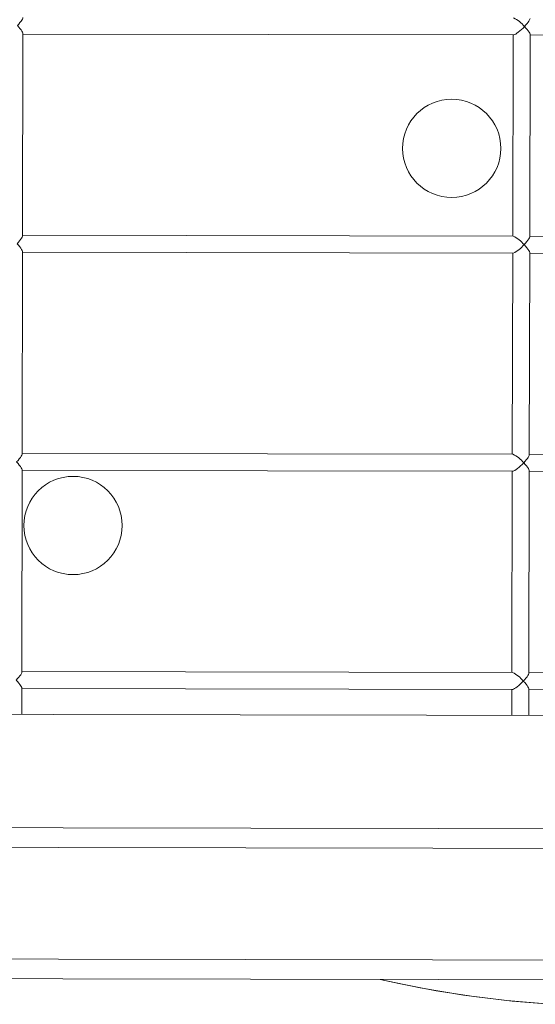
# Model space of a CAD drawing. Units: millimetres. Extents: x -12251.1 to -12205.8, y 20642.7 to 20660.6.
# Drawn here: x -12218.6 to -12218.4, y 20654.4 to 20654.7 of the extents above; entities that cross this region are included whole.
import ezdxf

# ---------------------------------------------------------------- set-up
doc = ezdxf.new("R2010")
doc.units = ezdxf.units.MM
doc.layers.get('0').update_dxf_attribs({"lineweight": 30})
doc.layers.add('midot', color=7, linetype='Continuous', lineweight=15)

# ---------------------------------------------------------------- blocks, each defined once
blk = doc.blocks.new('פיתוח ספארי')
at = {"layer": 'midot'}
for points in [[(-4.453702176035222, -0.1006213842265424), (-4.453720454308495, -0.1007796111407515), (-4.453826985172782, -0.1010078123763378), (-4.454004102803083, -0.1012884752053651), (-4.454216552090656, -0.101604163475713), (-4.454499511590257, -0.1019547240830434), (-4.454817726193141, -0.1023227208461321), (-4.45517127245148, -0.1027257430432655)], [(-4.31993574484477, -0.1012035881649354), (-4.319971612392692, -0.1013617385251564), (-4.320060553984149, -0.1015900163110928), (-4.320237671610812, -0.101870679147396), (-4.320450120903843, -0.1021863674250199), (-4.320733080399805, -0.1025369280177983), (-4.32105129500269, -0.1029049247845251), (-4.321422430535677, -0.1033078704313084)], [(-4.45517127245148, -0.1027257430432655), (-4.454821171186268, -0.1031142381871177), (-4.454506171914545, -0.1034849909447075), (-4.454226274629036, -0.1038380013160349), (-4.454016657891771, -0.1041731161931239), (-4.453841913480574, -0.1044377208672813), (-4.453737373054537, -0.104666840765276), (-4.453720472778514, -0.1048252207874611)], [(-4.324299204788986, -0.1055292297351116), (-4.324228847690392, -0.1055295359583397), (-4.324017393624672, -0.1054425082511443), (-4.323735352791118, -0.105303018939594), (-4.323417750629233, -0.1050757363700541), (-4.323047227539064, -0.1048135049204575), (-4.322641219678189, -0.1044810694875196), (-4.322235058703882, -0.104113455501647), (-4.321811155345131, -0.1037107395168277), (-4.321422430535677, -0.1033078704313084)], [(-4.321422430535677, -0.1033078704313084), (-4.321037227278794, -0.103714107961423), (-4.320704791840399, -0.1041201158222975), (-4.320424971112516, -0.1044907154682733), (-4.320197765102421, -0.1048259069029882), (-4.320040609962234, -0.1050904350122437), (-4.319953658809027, -0.1053194783562503), (-4.319954041588062, -0.1054074247258541)], [(-4.453952818465041, -0.1582086683411035), (-4.453720472778514, -0.1048252207874611)], [(-4.453721085221332, -0.1049659349810099), (-4.324299204788986, -0.1055292297351116)], [(-4.324439918984353, -0.1055286172886554), (-4.324671039783425, -0.1586306364588381)], [(-4.320186387276408, -0.1587908722831344), (-4.319954041588062, -0.1054074247258541)], [(-4.31995465403088, -0.1055481389230408), (-4.190532773596715, -0.1061114336735045)], [(-4.453952818465041, -0.1582086683411035), (-4.453971096741952, -0.1583668952553126), (-4.45407762760442, -0.1585950964872609), (-4.454254745240178, -0.1588757593272021), (-4.454467194525932, -0.15919144759755), (-4.454750154021895, -0.1595420081976044), (-4.455068368626598, -0.1599100049606932), (-4.455421914888575, -0.1603130271614646)], [(-4.324530325589876, -0.1586312489016564), (-4.453952206024042, -0.1580679541511927)], [(-4.455421914888575, -0.1603130271614646), (-4.455054300899064, -0.1607191881339531), (-4.454721865462488, -0.1611251959984656), (-4.454442044734606, -0.1614957956408034), (-4.454214838722692, -0.1618309870755184), (-4.454057683586143, -0.1620955151884118), (-4.453970732436574, -0.1623245585360564), (-4.453971115211971, -0.1624125049092981)], [(-4.320186387276408, -0.1587908722831344), (-4.320186770051805, -0.1588788186563761), (-4.320275711643262, -0.1591070964459504), (-4.320435240000734, -0.1593878358362417), (-4.320665278564775, -0.1597034475526016), (-4.320948391170532, -0.1600891866983147), (-4.321284271603872, -0.1604746961820638), (-4.321673072969134, -0.1608951545458694)], [(-4.321673072969134, -0.1608951545458694), (-4.321287869708613, -0.161301392075984), (-4.320955434268399, -0.1617073999368586), (-4.320675613547792, -0.1620779995864723), (-4.320448407534059, -0.1624131910175493), (-4.320291252395691, -0.1626777191340807), (-4.320204301247941, -0.1629067624744494), (-4.3202046840197, -0.1629947088476911)], [(-4.190763894399424, -0.1592134528400493), (-4.320185774831771, -0.1586501580895856)], [(-4.454203460900317, -0.2157959524629405), (-4.453971115211971, -0.1624125049092981)], [(-4.453971727656608, -0.1625532191028469), (-4.324549847222443, -0.1631165138569486)], [(-4.324690561415991, -0.1631159014068544), (-4.324921682218701, -0.2162179205770371)], [(-4.320437029711684, -0.2163781564049714), (-4.3202046840197, -0.1629947088476911)], [(-4.320205296464337, -0.1631354230412398), (-4.190783416031991, -0.1636987177917035)], [(-4.324780968021514, -0.2162185330198554), (-4.454202848455679, -0.2156552382657537)], [(-4.454203460900317, -0.2157959524629405), (-4.454203843673895, -0.2158838988289062), (-4.454292785270809, -0.2161121766221186), (-4.454452313626462, -0.2163929160124098), (-4.454682352188684, -0.2167085277287697), (-4.45496546479626, -0.2170942668781208), (-4.4553013452296, -0.2174797763582319), (-4.455672557318394, -0.2179003112833016)], [(-4.455672557318394, -0.2179003112833016), (-4.455304943330702, -0.2183064722557901), (-4.454972507894126, -0.2187124801166647), (-4.454692687171701, -0.2190830797662784), (-4.454465481156149, -0.2194182711973554), (-4.454308326017781, -0.2196827993102488), (-4.454221374868212, -0.2199118426506175), (-4.454221757647247, -0.2199997890202212)], [(-4.320437029711684, -0.2163781564049714), (-4.320472897259606, -0.2165363067615544), (-4.320561838847425, -0.2167645845474908), (-4.320738956479545, -0.217045247387432), (-4.320951405767119, -0.2173609356577799), (-4.3212343652649, -0.2177114962541964), (-4.321552579865966, -0.2180794930209231), (-4.32192371540259, -0.2184824386640685)], [(-4.191014536829243, -0.2168007369582483), (-4.320436417265228, -0.2162374422005087)], [(-4.454454103331955, -0.2733832365847775), (-4.454221757647247, -0.2199997890202212)], [(-4.454222370090065, -0.2201405032210459), (-4.324800489652262, -0.2207037979715096)], [(-4.32494120384581, -0.2207031855286914), (-4.32517232464852, -0.2738052046988741)], [(-4.324800489652262, -0.2207037979715096), (-4.324730132559125, -0.2207041041947377), (-4.324518678486129, -0.2206170764839044), (-4.324236637656213, -0.2204775871796301), (-4.323919035496147, -0.2202503046100901), (-4.323548512407797, -0.2199880731641315), (-4.323142504543284, -0.2196556377239176), (-4.322736343570796, -0.219288023734407), (-4.322312440212045, -0.2188853077568638), (-4.32192371540259, -0.2184824386640685)], [(-4.32192371540259, -0.2184824386640685), (-4.321538512143889, -0.2188886761941831), (-4.321206076703675, -0.2192946840586956), (-4.32092625597943, -0.2196652837010333), (-4.320699049965697, -0.2200004751357483), (-4.320541894827329, -0.2202650032486417), (-4.320454943675941, -0.2204940465926484), (-4.320455326454976, -0.2205819929658901)], [(-4.320687672141503, -0.2739654405195324), (-4.320455326454976, -0.2205819929658901)], [(-4.320455938895975, -0.2207227071558009), (-4.191034058463629, -0.2212860019135405)], [(-4.454454103331955, -0.2733832365847775), (-4.454472381605228, -0.2735414634917106), (-4.454578912471334, -0.2737696647236589), (-4.454756030103454, -0.2740503275599622), (-4.454968479394665, -0.274366015833948), (-4.455251438890627, -0.2747165764376405), (-4.455569653489874, -0.2750845731970912), (-4.455923199750032, -0.2754875953978626)], [(-4.32503161045679, -0.2738058171344164), (-4.454453490889136, -0.2732425223875907)], [(-4.320687672141503, -0.2739654405195324), (-4.320723539691244, -0.2741235908833914), (-4.320812481280882, -0.2743518686693278), (-4.320989598907545, -0.2746325315019931), (-4.321202048202395, -0.274948219772341), (-4.321485007698357, -0.2752987803760334), (-4.321803222299422, -0.2756667771391221), (-4.322174357836047, -0.2760697227859055)], [(-4.191265179266338, -0.2743880210837233), (-4.320687059700504, -0.2738247263259836)], [(-4.455923199750032, -0.2754875953978626), (-4.45557309848482, -0.2758760905417148), (-4.455258099209459, -0.2762468432993046), (-4.454978201931226, -0.276599853670632), (-4.45476858519396, -0.2769349685513589), (-4.454593840779125, -0.2771995732218784), (-4.454489300354908, -0.2774286931198731), (-4.454472476632873, -0.2776046624130686)], [(-4.454502562912239, -0.2845172472225386), (-4.454472476632873, -0.2776046624130686)], [(-4.454473012519884, -0.277727787331969), (-4.325051132087538, -0.2782910820897087)], [(-4.325051132087538, -0.2782910820897087), (-4.324980774990763, -0.2782913883056608), (-4.324769320923224, -0.2782043606021034), (-4.32448728008967, -0.2780648712978291), (-4.324169677929603, -0.2778375887282891), (-4.323799154837616, -0.2775753572750546), (-4.323393146973103, -0.2772429218384787), (-4.322986986004253, -0.276875307856244), (-4.322563082645502, -0.2764725918750628), (-4.322174357836047, -0.2760697227859055)], [(-4.322174357836047, -0.2760697227859055), (-4.321789154571889, -0.2764759603123821), (-4.321456719135313, -0.2768819681696186), (-4.321176898409249, -0.2772525678228703), (-4.320949692397335, -0.2775877592503093), (-4.320792537260786, -0.2778522873668408), (-4.320705586109398, -0.2780813307108474), (-4.320706045440602, -0.2781868663587375)], [(-4.325191846279267, -0.2782904696432524), (-4.325221396669804, -0.285079929533822)], [(-4.320736131718149, -0.2850994511645695), (-4.320706045440602, -0.2781868663587375)], [(-4.320706581329432, -0.2783099912776379), (-4.247904574925997, -0.2786268541494792)], [(-5.281532652086753, -0.2809176881055464), (-4.2986088246289, -0.2851957578750444)], [(-5.285268597528557, -0.3108037605888967), (-4.295133167597669, -0.3151132180792047)], [(-5.283637789592831, -0.3159997927250515), (-4.296826732508634, -0.320294781238772)], [(-5.283766249580367, -0.3455145950283622), (-4.29695519249799, -0.3498095835457207)], [(-5.285442225213046, -0.3506962347419176), (-4.295306795287615, -0.3550056922358635)], [(-4.315316459860696, -0.3614091675044619), (-4.32676286689275, -0.3603919198430958), (-4.338154515662609, -0.3589175807137508), (-4.349561763265228, -0.3569858438931988), (-4.360176038970167, -0.3547233558565495)], [(-4.360158449695518, -0.3547234324105375), (-4.355220610046672, -0.3558354794913612), (-4.345361218584003, -0.3577604794336366), (-4.335412273088878, -0.359316487392789), (-4.325373926665634, -0.3605386819181149), (-4.315316459860696, -0.3614091675044619)]]:
    blk.add_lwpolyline(points, dxfattribs=at)
for centre, radius in [((-4.340692303263495, -0.1354309563175775), 0.01296380464633982), ((-4.440838913411426, -0.2347109939983056), 0.01296423520540259)]:
    blk.add_circle(centre, radius, dxfattribs=at)
for centre, radius, start, end in [((-4.328121997708877, -0.1088283192257222), 0.008680988146164336, 39.48855032743852, 63.72930686261969), ((-4.327561176691233, -0.1562432229475235), 0.007504014465230848, 293.6592100801889, 321.6892893264503), ((-4.328372640136877, -0.1664156033402833), 0.00868098814075729, 39.4885503177371, 63.72930686839838), ((-4.328623282575791, -0.2240028874657582), 0.008680988148322792, 39.48855033720622, 63.72930686616143), ((-4.328873924991058, -0.2815901715621294), 0.008680988120360214, 39.48855029012822, 63.72930689841574)]:
    blk.add_arc(centre, radius, start, end, dxfattribs=at)

msp = doc.modelspace()

# ---------------------------------------------------------------- block references
at = {"rotation": 0.1492617865786093}
msp.add_blockref('פיתוח ספארי', (-12214.11946383661, 20654.77344288388), dxfattribs=at)

doc.saveas('drawing.dxf')
